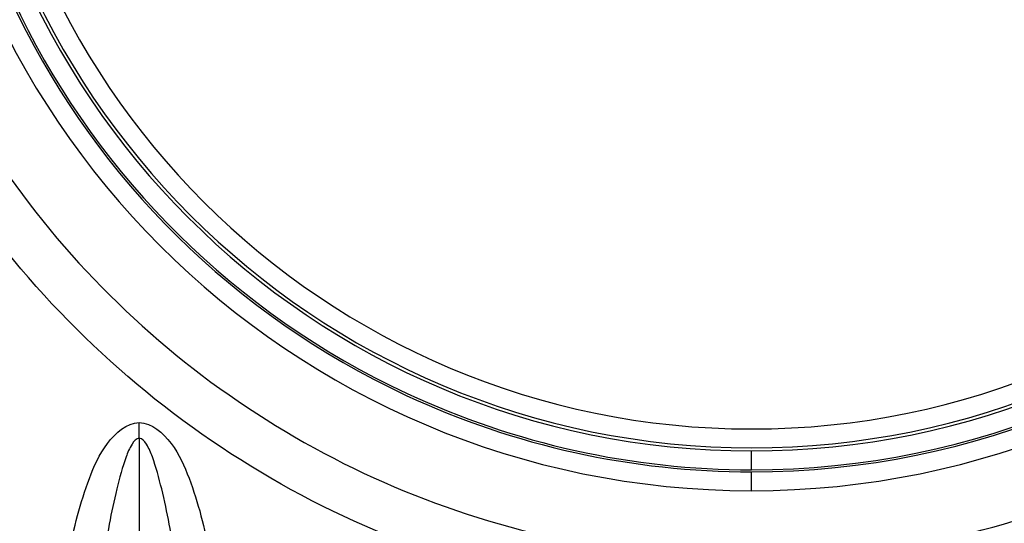
# Paper-space layout '13000589_1' of a CAD drawing. Units: millimetres. Extents: x 0 to 297, y 0 to 210.
# Drawn here: x 210 to 213, y 106 to 108 of the extents above; entities that cross this region are included whole.
import ezdxf

# ---------------------------------------------------------------- set-up
doc = ezdxf.new("R2010")
doc.units = ezdxf.units.MM
doc.header["$LTSCALE"] = 16.335
doc.layers.get('0').update_dxf_attribs({"linetype": 'CONTINUOUS'})

psp = doc.layouts.new('13000589_1')

# ---------------------------------------------------------------- linework, layer by layer
at = {"color": 9, "linetype": 'CONTINUOUS'}
for p, q in [((210.1204, 106.3557), (210.1204, 106.413)), ((210.1204, 106.3557), (210.1204, 104.2154)), ((212.3704, 106.2398), (212.3704, 106.3091)), ((212.3704, 106.1629), (212.3704, 106.2322))]:
    psp.add_line(p, q, dxfattribs=at)
for radius, start, end in [(3.0038, 90, 245.0165), (2.9962, 90, 245.0196), (2.8461, 90, 270), (2.8461, 270, 90), (3.0731, 180, 270), (2.9269, 180, 270), (2.9154, 180, 270), (2.9154, 270, 360), (2.9269, 270, 360), (3.0038, 270, 360), (2.9962, 270, 360), (3.0731, 270, 360), (2.9962, 245.0196, 270), (3.0038, 245.0165, 270)]:
    psp.add_arc((212.3704, 109.236), radius, start, end, dxfattribs=at)
for points, knots in [([(212.3704, 105.7337), (211.9144, 105.7338), (210.9925, 105.9153), (209.8254, 106.6926), (209.042, 107.8583), (208.7668, 109.2358), (209.0419, 110.6135), (209.8253, 111.7794), (210.9925, 112.5567), (211.9144, 112.7382), (212.3704, 112.7383)], [0, 0, 0, 0, 0.124957, 0.249932, 0.374928, 0.499987, 0.625042, 0.750084, 0.875041, 1, 1, 1, 1]), ([(212.3704, 112.7383), (212.8264, 112.7383), (213.7485, 112.5566), (214.9159, 111.7791), (215.6992, 110.6128), (215.9741, 109.2348), (215.6983, 107.857), (214.9142, 106.6912), (213.747, 105.915), (212.8257, 105.7336), (212.3704, 105.7337)], [0, 0, 0, 0, 0.124972, 0.24997, 0.375029, 0.500106, 0.625181, 0.750237, 0.875226, 1, 1, 1, 1]), ([(209.0317, 109.236), (209.0317, 108.8024), (209.2062, 107.9259), (209.9512, 106.8201), (211.0607, 106.0816), (211.937, 105.9094), (212.3704, 105.9093)], [0, 0, 0, 0, 0.250065, 0.50004, 0.75002, 1, 1, 1, 1]), ([(212.3704, 105.9093), (212.8033, 105.9092), (213.679, 106.0814), (214.7889, 106.8192), (215.5344, 107.9253), (215.7091, 108.8023), (215.7091, 109.236)], [0, 0, 0, 0, 0.24966, 0.499715, 0.749857, 1, 1, 1, 1]), ([(209.7436, 104.2021), (209.7445, 104.3946), (209.7513, 104.7797), (209.7758, 105.2605), (209.8138, 105.6444), (209.8558, 105.9296), (209.9159, 106.1666), (209.9914, 106.3372), (210.0738, 106.413), (210.1204, 106.413)], [0, 0, 0, 0, 0.250439, 0.500923, 0.626152, 0.75167, 0.876832, 0.939435, 1, 1, 1, 1]), ([(210.1204, 106.413), (210.167, 106.413), (210.2493, 106.3374), (210.3251, 106.1664), (210.3851, 105.9291), (210.4272, 105.6436), (210.465, 105.2599), (210.4894, 104.7794), (210.4963, 104.3945), (210.4972, 104.2021)], [0, 0, 0, 0, 0.060555, 0.122984, 0.248817, 0.374172, 0.499383, 0.74972, 1, 1, 1, 1]), ([(210.1204, 106.3557), (210.109, 106.3557), (210.0878, 106.3279), (210.0637, 106.2668), (210.0356, 106.1659), (210.0092, 106.039), (209.9865, 105.9046), (209.9675, 105.7672), (209.9461, 105.5808), (209.926, 105.3456), (209.9092, 105.0615), (209.8942, 104.6806), (209.8896, 104.3943), (209.8888, 104.2033)], [0, 0, 0, 0, 0.01568, 0.03938, 0.095522, 0.15605, 0.218589, 0.282356, 0.346698, 0.476262, 0.606709, 0.737591, 1, 1, 1, 1]), ([(210.352, 104.2033), (210.3512, 104.3942), (210.3466, 104.6803), (210.3317, 105.061), (210.3149, 105.3449), (210.2948, 105.58), (210.2735, 105.7662), (210.2545, 105.904), (210.2316, 106.0388), (210.2052, 106.1661), (210.1771, 106.2669), (210.153, 106.328), (210.1318, 106.3557), (210.1204, 106.3557)], [0, 0, 0, 0, 0.262241, 0.39302, 0.523421, 0.652973, 0.717129, 0.780921, 0.844073, 0.904657, 0.960632, 0.98435, 1, 1, 1, 1])]:
    psp.add_open_spline(points, degree=3, knots=knots, dxfattribs=at)

doc.saveas('drawing.dxf')
